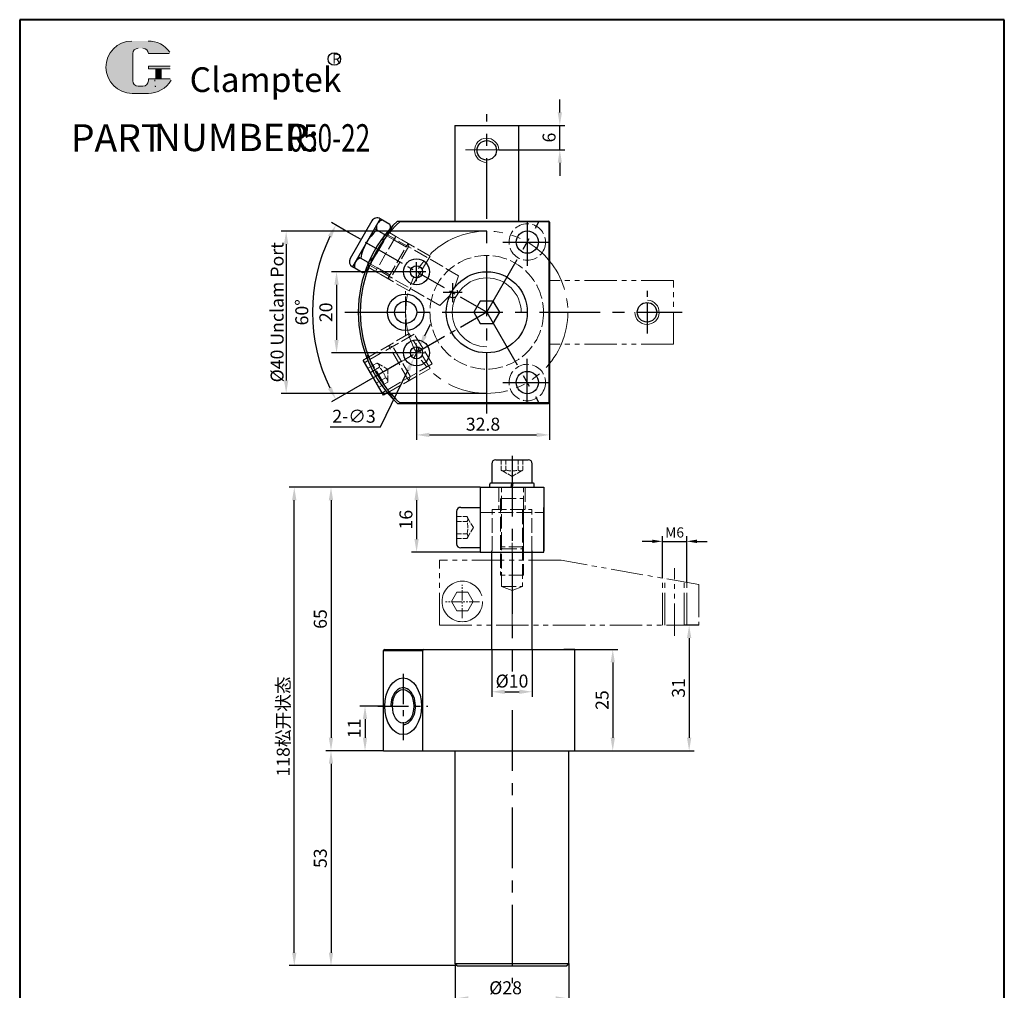
# Model space of a CAD drawing. Units: millimetres. Extents: x 729 to 971, y 335 to 697.
# Drawn here: x 729 to 971, y 457 to 697 of the extents above; entities that cross this region are included whole.
import ezdxf

# ---------------------------------------------------------------- set-up
doc = ezdxf.new("R2010")
doc.units = ezdxf.units.MM
for name, pattern in [('ACAD_ISO02W100', [15, 12, -3]), ('CENTER2', [28.575, 19.05, -3.175, 3.175, -3.175]), ('CENTERX2', [4, 2.5, -0.5, 0.5, -0.5]), ('PHANTOM', [17.5, 10, -1.5, 1.5, -1.5, 1.5, -1.5])]:
    doc.linetypes.add(name, pattern=pattern)
for name, color, linetype, lineweight in [('1L', 7, 'Continuous', 40), ('2L', 2, 'Continuous', 13), ('5L', 1, 'Continuous', 13), ('7L', 3, 'Continuous', 30), ('shuangdian', 2, 'PHANTOM', 9), ('xux', 170, 'ACAD_ISO02W100', 13), ('中心线', 10, 'CENTER2', 13), ('外轮廓线', 255, 'Continuous', 30)]:
    doc.layers.add(name, color=color, linetype=linetype, lineweight=lineweight)
doc.layers.add('6', color=6, linetype='CENTERX2')
doc.layers.add('Title Block', color=7, linetype='Continuous')
doc.styles.add('ROMANS', font='ROMANS', dxfattribs={"width": 0.7})
doc.dimstyles.new('ISO-25', dxfattribs={"dimtxt": 2.5, "dimasz": 2.5, "dimexe": 1.25, "dimexo": 0, "dimtad": 1, "dimtoh": 1, "dimdsep": 46, "dimtxsty": 'Standard', "dimcen": 2.5, "dimclrd": 1, "dimclre": 1, "dimclrt": 3, "dimadec": 0, "dimazin": 0, "dimtfac": 1, "dimtmove": 0, "dimatfit": 3, "dimfxl": 1, "dimarcsym": 0})

# ---------------------------------------------------------------- blocks, each defined once
blk = doc.blocks.new('*D8')
at = {"color": 1, "lineweight": -2, "transparency": 16777216}
for p, q in [((809.73, 644.16), (805.5, 646.61)), ((813.64, 607.08), (805.5, 602.38))]:
    blk.add_line(p, q, dxfattribs=at)
blk.add_arc((843.8, 624.49), 42.98, 154.2669, 205.7331, dxfattribs=at)
at = {"color": 1, "transparency": 16777216}
for points in [[(804.62, 643.4), (805.56, 642.9), (806.58, 645.98)], [(805.56, 606.08), (804.62, 605.58), (806.58, 603)]]:
    blk.add_solid(points, dxfattribs=at)
at = {"layer": 'Defpoints', "color": 0, "transparency": 16777216}
for p in [(809.73, 644.16), (801.48, 631.96), (843.8, 624.49), (843.8, 624.49), (813.64, 607.08)]:
    blk.add_point(p, dxfattribs=at)
at = {"color": 3, "transparency": 16777216, "insert": (798.6, 624.49), "char_height": 3.2, "attachment_point": 5, "rotation": 90}
blk.add_mtext('60°', dxfattribs=at)
blk = doc.blocks.new('*D9')
at = {"color": 1, "lineweight": -2, "transparency": 16777216}
for p, q in [((836.04, 463.84), (836.04, 453.99)), ((864.04, 463.84), (864.04, 453.99)), ((839.24, 455.24), (860.84, 455.24))]:
    blk.add_line(p, q, dxfattribs=at)
at = {"color": 1, "transparency": 16777216}
for points in [[(839.24, 455.77), (839.24, 454.71), (836.04, 455.24)], [(860.84, 455.77), (860.84, 454.71), (864.04, 455.24)]]:
    blk.add_solid(points, dxfattribs=at)
at = {"layer": 'Defpoints', "color": 0, "transparency": 16777216}
for p in [(836.04, 463.84), (864.04, 463.84), (864.04, 455.24)]:
    blk.add_point(p, dxfattribs=at)
at = {"color": 3, "transparency": 16777216, "insert": (848.45, 457.47), "char_height": 3.2, "attachment_point": 5}
blk.add_mtext('%%C28', dxfattribs=at)
blk = doc.blocks.new('*D10')
at = {"color": 1, "lineweight": -2, "transparency": 16777216}
for p, q in [((842.19, 581.34), (795.08, 581.34)), ((796.33, 466.54), (796.33, 578.14)), ((836.54, 463.34), (795.08, 463.34))]:
    blk.add_line(p, q, dxfattribs=at)
at = {"color": 1, "transparency": 16777216}
for points in [[(795.79, 578.14), (796.86, 578.14), (796.33, 581.34)], [(795.79, 466.54), (796.86, 466.54), (796.33, 463.34)]]:
    blk.add_solid(points, dxfattribs=at)
at = {"layer": 'Defpoints', "color": 0, "transparency": 16777216}
for p in [(796.33, 581.34), (842.19, 581.34), (836.54, 463.34)]:
    blk.add_point(p, dxfattribs=at)
at = {"color": 3, "transparency": 16777216, "insert": (793.6, 522.34), "char_height": 3.2, "attachment_point": 5, "rotation": 90}
blk.add_mtext('118{\\fSimSun|b0|i0|c134|p54;松开状态}', dxfattribs=at)
blk = doc.blocks.new('*D11')
at = {"color": 1, "lineweight": -2, "transparency": 16777216}
for p, q in [((818.33, 516.34), (804.14, 516.34)), ((805.39, 513.14), (805.39, 466.54)), ((836.54, 463.34), (804.14, 463.34))]:
    blk.add_line(p, q, dxfattribs=at)
at = {"color": 1, "transparency": 16777216}
for points in [[(804.85, 513.14), (805.92, 513.14), (805.39, 516.34)], [(804.85, 466.54), (805.92, 466.54), (805.39, 463.34)]]:
    blk.add_solid(points, dxfattribs=at)
at = {"layer": 'Defpoints', "color": 0, "transparency": 16777216}
for p in [(818.33, 516.34), (805.39, 463.34), (836.54, 463.34)]:
    blk.add_point(p, dxfattribs=at)
at = {"color": 3, "transparency": 16777216, "insert": (803.16, 489.84), "char_height": 3.2, "attachment_point": 5, "rotation": 90}
blk.add_mtext('53', dxfattribs=at)
blk = doc.blocks.new('*D12')
at = {"color": 1, "lineweight": -2, "transparency": 16777216}
for p, q in [((842.19, 581.34), (825.25, 581.34)), ((826.5, 578.14), (826.5, 568.54)), ((842.19, 565.34), (825.25, 565.34))]:
    blk.add_line(p, q, dxfattribs=at)
at = {"color": 1, "transparency": 16777216}
for points in [[(825.97, 578.14), (827.03, 578.14), (826.5, 581.34)], [(825.97, 568.54), (827.03, 568.54), (826.5, 565.34)]]:
    blk.add_solid(points, dxfattribs=at)
at = {"layer": 'Defpoints', "color": 0, "transparency": 16777216}
for p in [(842.19, 581.34), (826.5, 565.34), (842.19, 565.34)]:
    blk.add_point(p, dxfattribs=at)
at = {"color": 3, "transparency": 16777216, "insert": (824.28, 573.34), "char_height": 3.2, "attachment_point": 5, "rotation": 90}
blk.add_mtext('16', dxfattribs=at)
blk = doc.blocks.new('*D13')
at = {"color": 1, "lineweight": -2, "transparency": 16777216}
for p, q in [((842.19, 581.34), (804.14, 581.34)), ((805.39, 578.14), (805.39, 519.54)), ((818.33, 516.34), (804.14, 516.34))]:
    blk.add_line(p, q, dxfattribs=at)
at = {"color": 1, "transparency": 16777216}
for points in [[(804.85, 578.14), (805.92, 578.14), (805.39, 581.34)], [(804.85, 519.54), (805.92, 519.54), (805.39, 516.34)]]:
    blk.add_solid(points, dxfattribs=at)
at = {"layer": 'Defpoints', "color": 0, "transparency": 16777216}
for p in [(842.19, 581.34), (805.39, 516.34), (818.33, 516.34)]:
    blk.add_point(p, dxfattribs=at)
at = {"color": 3, "transparency": 16777216, "insert": (803.16, 548.84), "char_height": 3.2, "attachment_point": 5, "rotation": 90}
blk.add_mtext('65', dxfattribs=at)
blk = doc.blocks.new('*D14')
at = {"color": 1, "lineweight": -2, "transparency": 16777216}
for p, q in [((818.33, 527.34), (812.53, 527.34)), ((813.78, 524.14), (813.78, 519.54)), ((818.33, 516.34), (812.53, 516.34))]:
    blk.add_line(p, q, dxfattribs=at)
at = {"color": 1, "transparency": 16777216}
for points in [[(813.25, 524.14), (814.31, 524.14), (813.78, 527.34)], [(813.25, 519.54), (814.31, 519.54), (813.78, 516.34)]]:
    blk.add_solid(points, dxfattribs=at)
at = {"layer": 'Defpoints', "color": 0, "transparency": 16777216}
for p in [(818.33, 527.34), (813.78, 516.34), (818.33, 516.34)]:
    blk.add_point(p, dxfattribs=at)
at = {"color": 3, "transparency": 16777216, "insert": (811.55, 521.84), "char_height": 3.2, "attachment_point": 5, "rotation": 90}
blk.add_mtext('11', dxfattribs=at)
blk = doc.blocks.new('*D15')
at = {"color": 1, "lineweight": -2, "transparency": 16777216}
for p, q in [((865.54, 541.34), (876.14, 541.34)), ((874.89, 538.14), (874.89, 519.54)), ((865.54, 516.34), (876.14, 516.34))]:
    blk.add_line(p, q, dxfattribs=at)
at = {"color": 1, "transparency": 16777216}
for points in [[(874.36, 538.14), (875.42, 538.14), (874.89, 541.34)], [(874.36, 519.54), (875.42, 519.54), (874.89, 516.34)]]:
    blk.add_solid(points, dxfattribs=at)
at = {"layer": 'Defpoints', "color": 0, "transparency": 16777216}
for p in [(865.54, 541.34), (865.54, 516.34), (874.89, 516.34)]:
    blk.add_point(p, dxfattribs=at)
at = {"color": 3, "transparency": 16777216, "insert": (872.67, 528.84), "char_height": 3.2, "attachment_point": 5, "rotation": 90}
blk.add_mtext('25', dxfattribs=at)
blk = doc.blocks.new('*D16')
at = {"color": 1, "lineweight": -2, "transparency": 16777216}
for p, q in [((896.14, 547.34), (892.48, 547.34)), ((893.73, 544.14), (893.73, 519.54)), ((864.04, 516.34), (894.98, 516.34))]:
    blk.add_line(p, q, dxfattribs=at)
at = {"color": 1, "transparency": 16777216}
for points in [[(893.2, 544.14), (894.27, 544.14), (893.73, 547.34)], [(893.2, 519.54), (894.27, 519.54), (893.73, 516.34)]]:
    blk.add_solid(points, dxfattribs=at)
at = {"layer": 'Defpoints', "color": 0, "transparency": 16777216}
for p in [(896.14, 547.34), (864.04, 516.34), (893.73, 516.34)]:
    blk.add_point(p, dxfattribs=at)
at = {"color": 3, "transparency": 16777216, "insert": (891.51, 531.84), "char_height": 3.2, "attachment_point": 5, "rotation": 90}
blk.add_mtext('31', dxfattribs=at)
blk = doc.blocks.new('*D17')
at = {"color": 1, "lineweight": -2, "transparency": 16777216}
for p, q in [((845.04, 541.34), (845.04, 529.65)), ((855.04, 541.34), (855.04, 529.65)), ((848.24, 530.9), (851.84, 530.9))]:
    blk.add_line(p, q, dxfattribs=at)
at = {"color": 1, "transparency": 16777216}
for points in [[(848.24, 531.43), (848.24, 530.36), (845.04, 530.9)], [(851.84, 531.43), (851.84, 530.36), (855.04, 530.9)]]:
    blk.add_solid(points, dxfattribs=at)
at = {"layer": 'Defpoints', "color": 0, "transparency": 16777216}
for p in [(845.04, 541.34), (855.04, 541.34), (855.04, 530.9)]:
    blk.add_point(p, dxfattribs=at)
at = {"color": 3, "transparency": 16777216, "insert": (850.04, 533.12), "char_height": 3.2, "attachment_point": 5}
blk.add_mtext('%%C10', dxfattribs=at)
blk = doc.blocks.new('*D18')
at = {"color": 1, "lineweight": -2, "transparency": 16777216}
for p, q in [((843.8, 644.49), (793.08, 644.49)), ((794.33, 641.29), (794.33, 607.69)), ((843.8, 604.49), (793.08, 604.49))]:
    blk.add_line(p, q, dxfattribs=at)
at = {"color": 1, "transparency": 16777216}
for points in [[(793.79, 641.29), (794.86, 641.29), (794.33, 644.49)], [(793.79, 607.69), (794.86, 607.69), (794.33, 604.49)]]:
    blk.add_solid(points, dxfattribs=at)
at = {"layer": 'Defpoints', "color": 0, "transparency": 16777216}
for p in [(843.8, 644.49), (794.33, 604.49), (843.8, 604.49)]:
    blk.add_point(p, dxfattribs=at)
at = {"color": 3, "transparency": 16777216, "insert": (792.09, 624.49), "char_height": 3.2, "attachment_point": 5, "rotation": 90}
blk.add_mtext('%%C40 {\\fSimSun|b0|i0|c134|p2;Unclam Port}', dxfattribs=at)
blk = doc.blocks.new('*D24')
at = {"color": 1, "lineweight": -2, "transparency": 16777216}
for p, q in [((828.55, 618.72), (829.95, 621.59)), ((827.14, 615.84), (825.83, 613.15)), ((817.56, 596.22), (824.42, 610.27)), ((805.2, 596.22), (817.56, 596.22))]:
    blk.add_line(p, q, dxfattribs=at)
at = {"color": 1, "transparency": 16777216}
for points in [[(828.07, 618.95), (829.03, 618.48), (827.14, 615.84)], [(823.94, 610.5), (824.9, 610.04), (825.83, 613.15)]]:
    blk.add_solid(points, dxfattribs=at)
at = {"layer": 'Defpoints', "color": 0, "transparency": 16777216}
for p in [(827.14, 615.84), (825.83, 613.15)]:
    blk.add_point(p, dxfattribs=at)
at = {"color": 3, "transparency": 16777216, "insert": (811.07, 598.44), "char_height": 3.2, "attachment_point": 5}
blk.add_mtext('2-∅3', dxfattribs=at)
blk = doc.blocks.new('*D25')
at = {"color": 1, "lineweight": -2, "transparency": 16777216}
for p, q in [((826.48, 634.49), (805.51, 634.49)), ((806.76, 631.29), (806.76, 617.69)), ((826.48, 614.49), (805.51, 614.49))]:
    blk.add_line(p, q, dxfattribs=at)
at = {"color": 1, "transparency": 16777216}
for points in [[(806.22, 631.29), (807.29, 631.29), (806.76, 634.49)], [(806.22, 617.69), (807.29, 617.69), (806.76, 614.49)]]:
    blk.add_solid(points, dxfattribs=at)
at = {"layer": 'Defpoints', "color": 0, "transparency": 16777216}
for p in [(826.48, 634.49), (806.76, 614.49), (826.48, 614.49)]:
    blk.add_point(p, dxfattribs=at)
at = {"color": 3, "transparency": 16777216, "insert": (804.53, 624.49), "char_height": 3.2, "attachment_point": 5, "rotation": 90}
blk.add_mtext('20', dxfattribs=at)
blk = doc.blocks.new('*D26')
at = {"color": 1, "lineweight": -2, "transparency": 16777216}
for p, q in [((826.48, 614.49), (826.48, 593)), ((859.3, 614.49), (859.3, 593)), ((829.68, 594.25), (856.1, 594.25))]:
    blk.add_line(p, q, dxfattribs=at)
at = {"color": 1, "transparency": 16777216}
for points in [[(829.68, 594.79), (829.68, 593.72), (826.48, 594.25)], [(856.1, 594.79), (856.1, 593.72), (859.3, 594.25)]]:
    blk.add_solid(points, dxfattribs=at)
at = {"layer": 'Defpoints', "color": 0, "transparency": 16777216}
for p in [(826.48, 614.49), (859.3, 614.49), (859.3, 594.25)]:
    blk.add_point(p, dxfattribs=at)
at = {"color": 3, "transparency": 16777216, "insert": (842.89, 596.48), "char_height": 3.2, "attachment_point": 5}
blk.add_mtext('32.8', dxfattribs=at)
blk = doc.blocks.new('*D27')
at = {"color": 1, "lineweight": -2, "transparency": 16777216}
for p, q in [((861.83, 673.79), (861.83, 676.99)), ((851.65, 670.59), (863.08, 670.59)), ((861.83, 664.59), (861.83, 670.59)), ((846.8, 664.59), (863.08, 664.59)), ((861.83, 661.39), (861.83, 658.19))]:
    blk.add_line(p, q, dxfattribs=at)
at = {"color": 1, "transparency": 16777216}
for points in [[(861.3, 673.79), (862.36, 673.79), (861.83, 670.59)], [(861.3, 661.39), (862.36, 661.39), (861.83, 664.59)]]:
    blk.add_solid(points, dxfattribs=at)
at = {"layer": 'Defpoints', "color": 0, "transparency": 16777216}
for p in [(851.65, 670.59), (861.83, 670.59), (846.8, 664.59)]:
    blk.add_point(p, dxfattribs=at)
at = {"color": 3, "transparency": 16777216, "insert": (859.6, 667.59), "char_height": 3.2, "attachment_point": 5, "rotation": 90}
blk.add_mtext('6', dxfattribs=at)
blk = doc.blocks.new('*D29')
at = {"color": 1, "lineweight": -2, "transparency": 16777216}
for p, q in [((887.14, 558.92), (887.14, 569.25)), ((893.14, 557.86), (893.14, 569.25)), ((884.64, 568), (882.14, 568)), ((887.14, 568), (893.14, 568)), ((895.64, 568), (898.14, 568))]:
    blk.add_line(p, q, dxfattribs=at)
at = {"color": 1, "transparency": 16777216}
for points in [[(884.64, 568.42), (884.64, 567.58), (887.14, 568)], [(895.64, 568.42), (895.64, 567.58), (893.14, 568)]]:
    blk.add_solid(points, dxfattribs=at)
at = {"layer": 'Defpoints', "color": 0, "transparency": 16777216}
for p in [(893.14, 568), (887.14, 558.92), (893.14, 557.86)]:
    blk.add_point(p, dxfattribs=at)
at = {"color": 3, "transparency": 16777216, "insert": (890.14, 569.87), "char_height": 2.5, "attachment_point": 5}
blk.add_mtext('M6', dxfattribs=at)

msp = doc.modelspace()

# ---------------------------------------------------------------- hatches: boundary and pattern name
at = {"layer": '5L', "linetype": 'Continuous', "ltscale": 0.5}
h = msp.add_hatch(color=256, dxfattribs=at)
edge = h.paths.add_edge_path()
edge.add_arc((757.809, 688.287), 1.335, 90, 180, ccw=False)
edge.add_line((757.809, 689.622), (759.01, 689.622))
edge.add_arc((759.01, 688.287), 1.335, 0, 90, ccw=False)
edge.add_line((760.345, 688.287), (765.455, 688.287))
edge.add_arc((765.455, 688.51), 0.223, 270, 394.84419)
edge.add_arc((760.342, 684.95), 6.453, 34.84419, 90.7201)
edge.add_line((760.261, 691.402), (756.247, 691.402))
edge.add_arc((756.328, 684.95), 6.453, 90.7201, 270)
edge.add_line((756.328, 678.497), (760.048, 678.497))
edge.add_ellipse((760.048, 684.95), major_axis=(16.912, 0), ratio=0.3815789, start_angle=270, end_angle=270.7201)
edge.add_arc((760.342, 684.95), 6.453, 269.2799, 330.00001)
edge.add_arc((765.738, 681.834), 0.223, 330.00016, 450)
edge.add_line((765.738, 682.057), (760.345, 682.057))
edge.add_line((760.345, 682.057), (760.345, 681.612))
edge.add_arc((759.01, 681.612), 1.335, -90, 0, ccw=False)
edge.add_line((759.01, 680.277), (757.809, 680.277))
edge.add_arc((757.809, 681.612), 1.335, 180, 270, ccw=False)
edge.add_line((756.473, 681.612), (756.473, 688.287))
at = {"layer": '5L', "ltscale": 0.5}
for points in [[(765.678, 685.172), (760.345, 685.172), (760.345, 684.505), (765.678, 684.505)], [(765.678, 685.172), (760.345, 685.172), (760.345, 684.505), (765.678, 684.505)], [(763.501, 684.505), (762.166, 684.505), (762.166, 682.057), (763.501, 682.057)], [(763.501, 684.505), (762.166, 684.505), (762.166, 682.057), (763.501, 682.057)]]:
    msp.add_hatch(color=256, dxfattribs=at).paths.add_polyline_path(points)

# ---------------------------------------------------------------- linework, layer by layer
for centre, radius in [((853.804, 641.813), 2.75), ((843.804, 624.493), 10), ((853.804, 607.172), 2.75)]:
    msp.add_circle(centre, radius)
msp.add_open_spline([(823.185, 522.785), (823.471, 522.785), (823.757, 522.846), (824.562, 523.191), (825.04, 523.635), (825.774, 524.809), (826.031, 525.54), (826.268, 527.098), (826.247, 527.923), (825.932, 529.449), (825.638, 530.15), (824.844, 531.239), (824.341, 531.628), (823.407, 531.912), (822.999, 531.915), (822.222, 531.694), (821.853, 531.47), (821.205, 530.844), (820.926, 530.441), (820.4, 529.334), (820.211, 528.572), (820.149, 527.638), (820.144, 527.487), (820.144, 527.335)], degree=3, knots=[0, 0, 0, 0, 0.2726891, 0.2726891, 0.8073815, 0.8073815, 1.3420739, 1.3420739, 1.8767663, 1.8767663, 2.4114587, 2.4114587, 2.9461511, 2.9461511, 3.3255086, 3.3255086, 3.704866, 3.704866, 4.0842235, 4.0842235, 4.6110011, 4.6110011, 4.7123981, 4.7123981, 4.7123981, 4.7123981])
at = {"layer": '1L', "linetype": 'ByBlock'}
for p, q in [((728.598, 696.665), (728.598, 334.959)), ((971.474, 696.665), (728.598, 696.665)), ((971.474, 334.959), (971.474, 696.665))]:
    msp.add_line(p, q, dxfattribs=at)
at = {"layer": '2L'}
for centre, start, end in [((843.804, 664.434), 3.03492, 270), ((883.335, 624.493), 180, 86.96508)]:
    msp.add_arc(centre, 3, start, end, dxfattribs=at)
at = {"layer": '5L', "ltscale": 0.5}
for p, q in [((756.473, 688.287), (756.473, 681.612)), ((756.473, 688.287), (756.473, 681.612)), ((765.455, 688.287), (760.345, 688.287)), ((765.455, 688.287), (760.345, 688.287)), ((760.345, 685.172), (765.678, 685.172)), ((760.345, 685.172), (765.678, 685.172)), ((765.678, 684.505), (760.345, 684.505)), ((765.678, 684.505), (760.345, 684.505)), ((762.166, 684.505), (762.166, 682.057)), ((762.166, 684.505), (762.166, 682.057)), ((763.501, 684.505), (763.501, 682.057)), ((763.501, 684.505), (763.501, 682.057)), ((758.699, 680.277), (757.809, 680.277)), ((758.699, 680.277), (757.809, 680.277))]:
    msp.add_line(p, q, dxfattribs=at)
at = {"layer": '5L', "lineweight": 0, "ltscale": 0.5}
for p, q in [((756.473, 681.612), (756.473, 688.287)), ((756.473, 681.612), (756.473, 688.287)), ((760.345, 688.287), (765.455, 688.287)), ((760.345, 688.287), (765.455, 688.287)), ((760.345, 688.287), (765.455, 688.287)), ((760.345, 688.287), (765.455, 688.287)), ((760.345, 685.172), (760.345, 684.505)), ((760.345, 685.172), (760.345, 684.505)), ((763.501, 684.505), (762.166, 684.505)), ((762.166, 684.505), (762.166, 682.057)), ((762.166, 684.505), (762.166, 682.057)), ((763.501, 684.505), (762.166, 684.505)), ((763.501, 682.057), (763.501, 684.505)), ((763.501, 682.057), (763.501, 684.505)), ((759.01, 680.277), (757.809, 680.277)), ((759.01, 680.277), (757.809, 680.277)), ((759.01, 680.277), (757.809, 680.277)), ((759.01, 680.277), (757.809, 680.277))]:
    msp.add_line(p, q, dxfattribs=at)
at = {"layer": '5L', "color": 1, "ltscale": 0.5}
for p, q in [((765.738, 682.057), (760.345, 682.057)), ((765.738, 682.057), (760.345, 682.057)), ((761.933, 681.834), (761.933, 681.501)), ((761.933, 681.834), (761.933, 681.501))]:
    msp.add_line(p, q, dxfattribs=at)
at = {"layer": '5L', "color": 1, "lineweight": 0, "ltscale": 0.5}
for p, q in [((765.738, 682.057), (760.345, 682.057)), ((765.738, 682.057), (760.345, 682.057)), ((765.738, 682.057), (760.345, 682.057)), ((765.738, 682.057), (760.345, 682.057)), ((760.345, 682.057), (760.345, 681.612)), ((760.345, 682.057), (760.345, 681.612)), ((760.345, 682.057), (760.345, 681.612)), ((760.345, 682.057), (760.345, 681.612)), ((762.166, 682.057), (763.501, 682.057)), ((762.166, 682.057), (763.501, 682.057))]:
    msp.add_line(p, q, dxfattribs=at)
at = {"layer": '5L', "ltscale": 0.2}
msp.add_line((756.328, 678.497), (760.342, 678.497), dxfattribs=at)
at = {"layer": '5L', "ltscale": 0.5}
for centre, radius, start, end in [((756.328, 684.95), 6.453, 90.7201, 270), ((756.328, 684.95), 6.453, 90.7201, 270), ((760.342, 684.95), 6.453, 34.84419, 90.7201), ((757.809, 688.287), 1.335, 90, 180), ((757.809, 688.287), 1.335, 90, 180), ((757.809, 681.612), 1.335, 180, 270), ((757.809, 681.612), 1.335, 180, 270)]:
    msp.add_arc(centre, radius, start, end, dxfattribs=at)
at = {"layer": '5L', "lineweight": 0, "ltscale": 0.5}
for centre, radius, start, end in [((756.328, 684.95), 6.453, 90.7201, 270), ((756.328, 684.95), 6.453, 90.7201, 270), ((756.328, 684.95), 6.453, 90.7201, 270), ((756.328, 684.95), 6.453, 90.7201, 270), ((757.809, 688.287), 1.335, 90, 180), ((757.809, 688.287), 1.335, 90, 180), ((759.01, 688.287), 1.335, 0, 90), ((759.01, 688.287), 1.335, 360, 90), ((759.01, 688.287), 1.335, 360, 90), ((759.01, 688.287), 1.335, 0, 90), ((757.809, 681.612), 1.335, 180, 270), ((757.809, 681.612), 1.335, 180, 270), ((759.01, 681.612), 1.335, 270, 0), ((759.01, 681.612), 1.335, 270, 0), ((759.01, 681.612), 1.335, 270, 0), ((759.01, 681.612), 1.335, 270, 0)]:
    msp.add_arc(centre, radius, start, end, dxfattribs=at)
at = {"layer": '5L', "color": 1, "ltscale": 0.5}
for centre, radius, start, end in [((760.342, 684.95), 6.453, 269.2799, 330), ((760.342, 684.95), 6.453, 269.2799, 330), ((761.963, 680.166), 0.111, 330, 90), ((761.963, 680.166), 0.111, 330, 90)]:
    msp.add_arc(centre, radius, start, end, dxfattribs=at)
at = {"layer": '5L', "color": 1, "lineweight": 0, "ltscale": 0.5}
for centre, radius, start, end in [((760.342, 684.95), 6.453, 269.2799, 330.00001), ((760.342, 684.95), 6.453, 269.2799, 330.00001), ((761.963, 680.166), 0.111, 330.00016, 90), ((761.963, 680.166), 0.111, 330.00016, 90), ((761.963, 680.166), 0.111, 330.00016, 90), ((761.963, 680.166), 0.111, 330.00016, 90)]:
    msp.add_arc(centre, radius, start, end, dxfattribs=at)
at = {"layer": '5L'}
msp.add_arc((843.804, 624.493), 8.5, 0, 270, dxfattribs=at)
at = {"layer": '6', "ltscale": 6}
for p, q in [((843.804, 599.526), (843.804, 673.324)), ((843.804, 624.493), (856.679, 646.793)), ((853.804, 646.863), (853.804, 635.941)), ((847.746, 641.813), (859.104, 641.813)), ((808.813, 624.493), (892.019, 624.493)), ((843.804, 624.493), (856.679, 602.193)), ((853.804, 602.122), (853.804, 613.045)), ((847.746, 607.172), (859.104, 607.172)), ((850.036, 589.117), (850.036, 535.893)), ((850.036, 526.362), (850.036, 458.991))]:
    msp.add_line(p, q, dxfattribs=at)
at = {"layer": '6', "ltscale": 3}
for p, q in [((843.804, 624.493), (809.732, 644.165)), ((826.484, 632.157), (826.484, 636.829)), ((828.82, 634.493), (824.148, 634.493)), ((835.406, 627.006), (835.406, 631.677)), ((837.742, 629.342), (833.07, 629.342)), ((883.494, 619.294), (883.494, 629.799)), ((843.804, 624.493), (812.464, 606.398)), ((823.185, 535.358), (823.185, 518.93)), ((816.969, 527.335), (829.241, 527.335))]:
    msp.add_line(p, q, dxfattribs=at)
at = {"layer": '7L', "color": 1}
msp.add_circle((806.203, 686.977), 1.554, dxfattribs=at)
at = {"layer": 'shuangdian', "ltscale": 0.8}
for p, q in [((889.904, 632.343), (859.104, 632.343)), ((889.904, 616.643), (889.904, 632.343)), ((889.904, 616.643), (859.104, 616.643)), ((832.136, 547.335), (832.136, 563.335)), ((862.136, 563.335), (832.136, 563.335)), ((896.136, 557.335), (862.136, 563.335)), ((890.136, 544.66), (890.136, 561.422)), ((887.136, 547.335), (887.136, 558.941)), ((887.736, 547.335), (887.736, 558.941)), ((892.536, 547.335), (892.536, 557.988)), ((893.136, 547.335), (893.136, 557.882)), ((896.136, 557.335), (896.136, 547.335)), ((896.136, 547.335), (832.136, 547.335))]:
    msp.add_line(p, q, dxfattribs=at)
at = {"layer": 'shuangdian', "ltscale": 0.25}
for p, q in [((837.781, 549.041), (837.781, 557.284)), ((842.005, 553.085), (833.556, 553.085))]:
    msp.add_line(p, q, dxfattribs=at)
at = {"layer": 'shuangdian'}
msp.add_lwpolyline([(835.081, 553.162), (836.431, 550.824), (839.131, 550.824), (840.481, 553.162), (839.131, 555.5), (836.431, 555.5)], close=True, dxfattribs=at)
at = {"layer": 'shuangdian', "ltscale": 1.5}
msp.add_circle((843.804, 624.493), 20, dxfattribs=at)
at = {"layer": 'shuangdian', "ltscale": 3}
msp.add_circle((837.781, 553.162), 5, dxfattribs=at)
at = {"layer": 'Title Block'}
for p, q in [((855.536, 541.335), (864.536, 541.335)), ((865.536, 541.335), (862.786, 541.335))]:
    msp.add_line(p, q, dxfattribs=at)
at = {"layer": 'xux', "ltscale": 0.3}
for p, q in [((820.712, 645.909), (813.558, 633.873)), ((819.847, 644.589), (814.422, 635.192)), ((836.865, 633.522), (819.357, 643.63)), ((821.367, 643.221), (819.635, 644.221)), ((829.85, 638.323), (819.683, 644.193)), ((821.367, 643.221), (816.367, 634.56)), ((820.867, 642.355), (819.135, 643.355)), ((819.398, 632.81), (824.398, 641.471)), ((820.867, 642.355), (824.331, 640.355)), ((821.367, 643.221), (824.398, 641.471)), ((821.367, 643.221), (824.398, 641.471)), ((824.581, 640.788), (824.398, 641.471)), ((824.581, 640.788), (820.081, 632.993)), ((816.867, 635.426), (815.167, 636.38)), ((829.862, 638.316), (824.683, 629.759)), ((824.695, 629.753), (814.587, 635.588)), ((816.367, 634.56), (814.678, 635.508)), ((832.229, 626.153), (814.913, 636.151)), ((816.367, 634.56), (819.398, 632.81)), ((816.367, 634.56), (819.398, 632.81)), ((816.867, 635.426), (820.331, 633.426)), ((820.081, 632.993), (819.398, 632.81)), ((835.818, 630.522), (836.865, 633.522)), ((832.229, 626.153), (834.532, 628.448)), ((824.683, 619.227), (814.238, 613.196)), ((825.912, 619.128), (814.504, 612.541)), ((829.862, 610.67), (824.683, 619.227)), ((830.365, 611.769), (825.912, 619.128)), ((820.712, 603.077), (813.558, 615.113)), ((824.589, 607.625), (819.589, 616.286)), ((820.682, 615.993), (819.589, 616.286)), ((824.882, 608.718), (820.682, 615.993)), ((830.365, 611.769), (818.896, 605.147)), ((819.346, 604.599), (829.862, 610.67)), ((824.882, 608.718), (824.589, 607.625)), ((846.786, 581.335), (846.786, 575.835)), ((847.436, 566.635), (847.436, 581.335)), ((852.836, 566.635), (852.836, 581.335)), ((853.286, 581.335), (853.286, 575.835)), ((847.236, 578.529), (847.236, 559.635)), ((847.436, 578.529), (852.936, 578.529)), ((845.107, 575.835), (854.964, 575.835)), ((845.107, 565.635), (845.107, 575.835)), ((852.636, 575.835), (852.636, 556.835)), ((852.836, 575.835), (852.836, 559.635)), ((854.964, 565.635), (854.964, 575.835)), ((842.186, 575.135), (857.886, 575.135)), ((847.636, 566.135), (847.236, 566.635)), ((852.836, 566.635), (847.236, 566.635)), ((847.436, 556.835), (847.436, 566.385)), ((847.636, 566.135), (852.436, 566.135)), ((852.436, 566.135), (852.836, 566.635)), ((852.836, 559.635), (847.236, 559.635)), ((847.436, 556.835), (852.636, 556.835)), ((847.436, 556.835), (850.036, 555.835)), ((852.636, 556.835), (850.036, 555.835))]:
    msp.add_line(p, q, dxfattribs=at)
at = {"layer": 'xux', "ltscale": 0.1}
for p, q in [((814.504, 610.694), (816.721, 611.974)), ((815.104, 609.655), (817.321, 610.935)), ((819.421, 610.415), (816.721, 611.974)), ((819.421, 610.415), (819.421, 607.297)), ((816.604, 607.057), (818.821, 608.336)), ((817.204, 606.017), (819.421, 607.297)), ((847.336, 588.135), (847.336, 585.576)), ((848.536, 588.135), (848.536, 585.576)), ((851.536, 588.135), (851.536, 585.576)), ((852.736, 588.135), (852.736, 585.576)), ((850.036, 584.017), (847.336, 585.576)), ((850.036, 584.017), (852.736, 585.576)), ((836.386, 574.085), (838.946, 574.085)), ((840.504, 571.385), (838.946, 574.085)), ((836.386, 572.885), (838.946, 572.885)), ((840.504, 571.385), (838.946, 568.685)), ((836.386, 569.885), (838.946, 569.885)), ((836.386, 568.685), (838.946, 568.685))]:
    msp.add_line(p, q, dxfattribs=at)
at = {"layer": 'xux', "ltscale": 0.3}
for centre, radius in [((853.804, 641.813), 4.5), ((843.804, 624.493), 14.011), ((853.804, 607.172), 4.5)]:
    msp.add_circle(centre, radius, dxfattribs=at)
for centre, radius, start, end in [((807.176, 645.641), 11.5, 309.64559, 350.35441), ((818.312, 645.475), 1.773, 287.83602, 351.54083), ((812.887, 636.079), 1.773, 300.31717, 17.64988), ((835.406, 629.342), 1.25, 225.66412, 70.76702)]:
    msp.add_arc(centre, radius, start, end, dxfattribs=at)
at = {"layer": 'xux', "ltscale": 0.1}
for centre, radius, start, end in [((816.34, 611.061), 0.989, 352.65772, 67.34228), ((813.353, 606.912), 5.65, 14.6042, 45.3958), ((818.44, 607.424), 0.989, 352.65772, 67.34228), ((847.936, 586.362), 0.989, 232.65772, 307.34228), ((850.036, 591.023), 5.65, 254.6042, 285.3958), ((852.136, 586.362), 0.989, 232.65772, 307.34228), ((838.159, 573.485), 0.989, 322.65772, 37.34228), ((833.498, 571.385), 5.65, 344.6042, 15.3958), ((838.159, 569.285), 0.989, 322.65772, 37.34228)]:
    msp.add_arc(centre, radius, start, end, dxfattribs=at)
at = {"layer": '中心线', "ltscale": 0.5}
for p, q in [((838.605, 664.593), (849.111, 664.593)), ((813.637, 607.076), (824.434, 613.309)), ((850.036, 546.46), (850.036, 567.591))]:
    msp.add_line(p, q, dxfattribs=at)
at = {"layer": '中心线', "ltscale": 0.2}
for p, q in [((823.805, 618.888), (823.805, 629.908)), ((828.82, 614.493), (824.148, 614.493)), ((826.484, 612.157), (826.484, 616.829))]:
    msp.add_line(p, q, dxfattribs=at)
at = {"layer": '外轮廓线'}
for p, q in [((835.954, 670.593), (851.654, 670.593)), ((835.954, 670.593), (835.954, 646.793)), ((851.654, 670.593), (851.654, 646.793)), ((815.48, 647.024), (810.13, 637.757)), ((817.529, 647.573), (810.679, 635.708)), ((819.938, 646.182), (817.529, 647.573)), ((821.804, 646.993), (859.054, 646.993)), ((859.054, 646.793), (822.322, 646.793)), ((859.104, 646.743), (859.104, 602.243)), ((859.304, 646.743), (859.304, 602.243)), ((819.135, 643.355), (816.104, 645.105)), ((817.135, 639.891), (814.104, 641.641)), ((815.135, 636.426), (812.104, 638.176)), ((813.088, 634.317), (810.679, 635.708)), ((814.238, 613.196), (813.354, 612.686)), ((818.354, 604.025), (813.354, 612.686)), ((814.504, 612.541), (813.704, 612.08)), ((818.896, 605.147), (818.004, 604.632)), ((819.346, 604.599), (818.354, 604.025)), ((821.804, 601.993), (843.804, 601.993)), ((843.804, 602.193), (822.322, 602.193)), ((859.054, 602.193), (843.804, 602.193)), ((843.804, 601.993), (859.054, 601.993)), ((846.036, 588.135), (854.036, 588.135)), ((845.036, 587.135), (845.036, 582.335)), ((855.036, 582.335), (855.036, 587.135)), ((842.186, 581.335), (857.886, 581.335)), ((842.186, 581.335), (842.186, 565.335)), ((844.536, 581.335), (844.536, 582.135)), ((850.036, 582.335), (844.736, 582.335)), ((845.036, 581.335), (855.036, 581.335)), ((849.935, 582.335), (849.789, 581.335)), ((855.336, 582.335), (850.036, 582.335)), ((850.238, 582.335), (850.092, 581.335)), ((855.536, 581.335), (855.536, 582.135)), ((857.886, 581.335), (857.886, 565.635)), ((837.386, 576.385), (842.186, 576.385)), ((857.886, 565.335), (857.886, 576.385)), ((836.386, 575.385), (836.386, 567.385)), ((842.186, 566.385), (837.386, 566.385)), ((842.186, 565.335), (857.886, 565.335)), ((845.036, 541.335), (845.036, 565.635)), ((855.036, 541.335), (855.036, 565.635)), ((818.334, 516.335), (818.334, 541.035)), ((818.334, 541.035), (828.036, 541.035)), ((818.634, 541.335), (837.286, 541.335)), ((827.736, 541.335), (865.536, 541.335)), ((828.036, 516.335), (828.036, 541.035)), ((865.536, 516.335), (865.536, 541.335)), ((818.334, 516.335), (865.536, 516.335)), ((836.036, 463.835), (836.036, 516.335)), ((864.036, 463.835), (864.036, 516.335)), ((836.536, 463.335), (836.036, 463.835)), ((836.036, 463.835), (864.036, 463.835)), ((836.536, 463.335), (850.036, 463.335)), ((839.786, 463.335), (860.286, 463.335)), ((839.786, 463.335), (860.286, 463.335)), ((850.036, 463.335), (863.536, 463.335)), ((863.536, 463.335), (864.036, 463.835))]:
    msp.add_line(p, q, dxfattribs=at)
msp.add_lwpolyline([(840.604, 624.493), (842.204, 621.722), (845.404, 621.722), (847.004, 624.493), (845.404, 627.264), (842.204, 627.264)], close=True, dxfattribs=at)
for centre, radius in [((843.804, 664.434), 2.4), ((826.484, 634.493), 3.2), ((826.484, 634.493), 1.5), ((823.805, 624.492), 4.5), ((823.805, 624.492), 2.75), ((883.335, 624.493), 2.4), ((826.484, 614.493), 3.2), ((826.484, 614.493), 1.5)]:
    msp.add_circle(centre, radius, dxfattribs=at)
for centre, radius, start, end in [((843.044, 624.493), 30.941, 133.34868, 226.65132), ((843.044, 624.493), 30.441, 132.34229, 227.65771), ((816.779, 646.274), 1.5, 60, 150), ((818.352, 645.452), 1.773, 96.51209, 203.48791), ((818.312, 645.475), 1.773, 351.52933, 23.48791), ((859.054, 646.743), 0.25, 360, 90), ((859.054, 646.743), 0.05, 0, 90), ((824.063, 635.891), 11.5, 129.64559, 170.35441), ((818.312, 645.475), 1.773, 276.51209, 287.84779), ((811.429, 637.007), 1.5, 150, 240), ((812.927, 636.056), 1.773, 96.51209, 203.48791), ((812.887, 636.079), 1.773, 17.64988, 23.48791), ((812.887, 636.079), 1.773, 276.51209, 300.31717), ((859.054, 602.243), 0.05, 270, 0), ((859.054, 602.243), 0.25, 270, 0), ((846.036, 587.135), 1, 90, 180), ((854.036, 587.135), 1, 0, 90), ((844.736, 582.135), 0.2, 90, 180), ((855.336, 582.135), 0.2, 0, 90), ((837.386, 575.385), 1, 90, 180), ((837.386, 567.385), 1, 180, 270), ((818.634, 541.035), 0.3, 90, 180), ((828.485, 540.913), 0.466, 114.99185, 164.7949)]:
    msp.add_arc(centre, radius, start, end, dxfattribs=at)
for major_axis, ratio in [((0, -7), 0.645336), ((0, -4.15), 0.6355719)]:
    msp.add_ellipse((823.185, 527.335), major_axis=major_axis, ratio=ratio, dxfattribs=at)

# ---------------------------------------------------------------- texts
at = {"char_height": 6.75, "attachment_point": 1, "style": 'ROMANS'}
for s, insert, width in [('PART', (741.224, 670.89), 20.4795), ('NUMBER:', (761.704, 670.998), 32.6025)]:
    msp.add_mtext(s, dxfattribs=dict(at, insert=insert, width=width))
at = {"layer": '1L', "style": 'ROMANS', "width": 0.7}
msp.add_text('050-22', height=6.75, dxfattribs=at).set_placement((794.929, 664.14))
at = {"layer": '7L', "insert": (805.667, 688.267), "char_height": 2.48832, "width": 2.67147, "attachment_point": 1}
msp.add_mtext('{\\fKaiTi_GB2312|b0|i0|c134|p49;\\C1;R}', dxfattribs=at)
at = {"layer": '7L', "color": 240, "insert": (770.523, 684.913), "char_height": 6.075, "width": 52.30373, "attachment_point": 1}
msp.add_mtext('{\\fTimes New Roman|b1|i1|c0|p18;\\C1;Clamptek}', dxfattribs=at)

# ---------------------------------------------------------------- dimensions: what is measured, and where the dimension line sits
dim = msp.add_linear_dim(base=(861.829, 670.593), p1=(846.8, 664.593), p2=(851.654, 670.593), angle=90, dimstyle='ISO-25', override={"dimtxt": 3.2, "dimasz": 3.2, "dimdec": 1})
dim.commit()
dim.dimension.update_dxf_attribs({"geometry": '*D27', "text_midpoint": (861.829, 667.593), "dimtype": 160})
dim = msp.add_angular_dim_2l(base=(801.478, 631.956), line1=((843.804, 624.493), (813.637, 607.076)), line2=((843.804, 624.493), (809.732, 644.165)), dimstyle='ISO-25', override={"dimtxt": 3.2, "dimasz": 3.2, "dimdec": 1})
dim.commit()
dim.dimension.update_dxf_attribs({"geometry": '*D8', "text_midpoint": (798.6, 624.493)})
for base, p1, p2, text, picture, middle in [((794.328, 604.493), (843.804, 644.493), (843.804, 604.493), '%%C<> {\\fSimSun|b0|i0|c134|p2;Unclam Port}', '*D18', (792.094, 624.493)), ((796.325, 581.335), (836.536, 463.335), (842.186, 581.335), '<>{\\fSimSun|b0|i0|c134|p54;松开状态}', '*D10', (793.603, 522.335))]:
    dim = msp.add_linear_dim(base=base, p1=p1, p2=p2, angle=90, text=text, dimstyle='ISO-25', override={"dimtxt": 3.2, "dimasz": 3.2, "dimdec": 1})
    dim.commit()
    dim.dimension.update_dxf_attribs({"geometry": picture, "text_midpoint": middle})
for base, p1, p2, picture, middle in [((806.756, 614.493), (826.484, 634.493), (826.484, 614.493), '*D25', (804.531, 624.493)), ((805.387, 516.335), (842.186, 581.335), (818.334, 516.335), '*D13', (803.162, 548.835)), ((826.501, 565.335), (842.186, 581.335), (842.186, 565.335), '*D12', (824.276, 573.335)), ((893.734, 516.335), (896.136, 547.335), (864.036, 516.335), '*D16', (891.509, 531.835)), ((874.891, 516.335), (865.536, 541.335), (865.536, 516.335), '*D15', (872.666, 528.835)), ((813.779, 516.335), (818.334, 527.335), (818.334, 516.335), '*D14', (811.554, 521.835)), ((805.387, 463.335), (818.334, 516.335), (836.536, 463.335), '*D11', (803.162, 489.835))]:
    dim = msp.add_linear_dim(base=base, p1=p1, p2=p2, angle=90, dimstyle='ISO-25', override={"dimtxt": 3.2, "dimasz": 3.2, "dimdec": 1})
    dim.commit()
    dim.dimension.update_dxf_attribs({"geometry": picture, "text_midpoint": middle})
dim = msp.add_diameter_dim_2p(p1=(827.142, 615.841), p2=(825.826, 613.145), text='2-<>', dimstyle='ISO-25', override={"dimtxt": 3.2, "dimasz": 3.2, "dimdec": 1})
dim.commit()
dim.dimension.update_dxf_attribs({"geometry": '*D24', "text_midpoint": (811.068, 596.219), "dimtype": 163})
dim = msp.add_linear_dim(base=(859.304, 594.253), p1=(826.484, 614.493), p2=(859.304, 614.493), dimstyle='ISO-25', override={"dimtxt": 3.2, "dimasz": 3.2, "dimdec": 1})
dim.commit()
dim.dimension.update_dxf_attribs({"geometry": '*D26', "text_midpoint": (842.894, 596.478)})
dim = msp.add_linear_dim(base=(893.136, 567.999), p1=(887.136, 558.924), p2=(893.136, 557.865), text='M<>', dimstyle='ISO-25')
dim.commit()
dim.dimension.update_dxf_attribs({"geometry": '*D29', "text_midpoint": (890.136, 569.874)})
dim = msp.add_linear_dim(base=(855.036, 530.895), p1=(845.036, 541.335), p2=(855.036, 541.335), text='%%C<>', dimstyle='ISO-25', override={"dimtxt": 3.2, "dimasz": 3.2, "dimdec": 1})
dim.commit()
dim.dimension.update_dxf_attribs({"geometry": '*D17', "text_midpoint": (850.036, 533.12)})
dim = msp.add_linear_dim(base=(864.036, 455.241), p1=(836.036, 463.835), p2=(864.036, 463.835), text='%%C<>', dimstyle='ISO-25', override={"dimtxt": 3.2, "dimasz": 3.2, "dimdec": 1})
dim.commit()
dim.dimension.update_dxf_attribs({"geometry": '*D9', "text_midpoint": (848.45, 455.241), "dimtype": 160})

doc.saveas('drawing.dxf')
